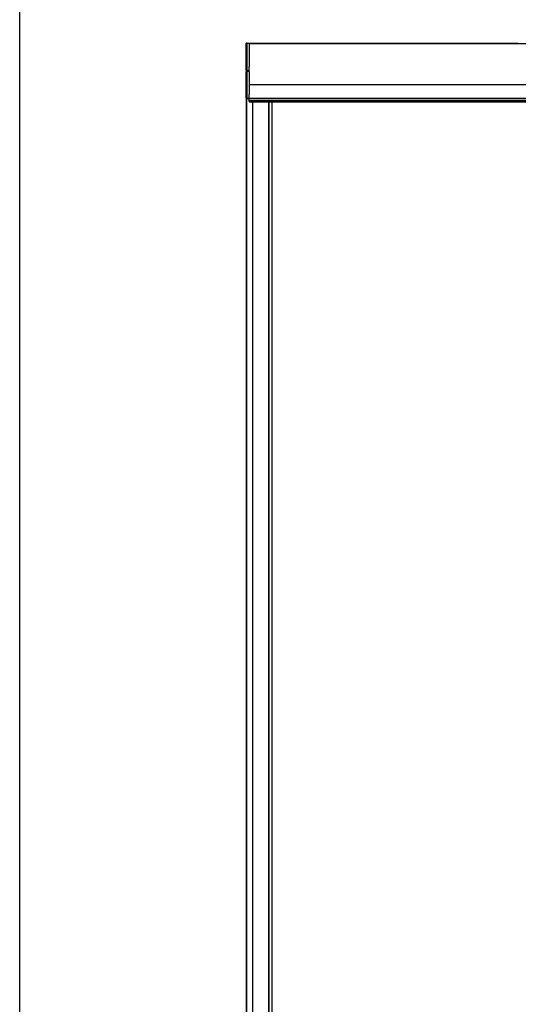
# Model space of a CAD drawing. Units: millimetres. Extents: x -731 to 716465, y -27395 to -1329.
# Drawn here: x 2393 to 3080, y -15777 to -14421 of the extents above; entities that cross this region are included whole.
import ezdxf

# ---------------------------------------------------------------- set-up
doc = ezdxf.new("R2010")
doc.units = ezdxf.units.MM
doc.header["$LTSCALE"] = 5
doc.layers.add('SLT_tabelka', color=20, linetype='Continuous')
doc.layers.add('system', color=120, linetype='Continuous', lineweight=25)

msp = doc.modelspace()

# ---------------------------------------------------------------- linework, layer by layer
at = {"layer": 'SLT_tabelka'}
msp.add_lwpolyline([(2392.9, -14143), (5292.9, -14143), (5292.9, -17043), (2392.9, -17043)], close=True, dxfattribs=at)
at = {"layer": 'system'}
for p, q in [((2705, -14490), (2705, -14453.9)), ((2706.2, -14453.5), (2705.5, -14453.5)), ((2705.5, -14491.2), (2705.5, -14453.5)), ((2706.2, -14453.5), (2708.9, -14453.5)), ((2706.2, -14491.2), (2706.2, -14453.5)), ((2708.9, -14453.5), (3079.9, -14453.5)), ((2708.9, -14453.5), (2708.9, -14453.6)), ((2708.9, -14453.9), (2708.9, -14453.6)), ((2708.9, -14453.9), (2708.9, -14454)), ((2708.9, -14453.9), (4701.2, -14453.9)), ((2708.9, -14454), (4701.2, -14454)), ((2708.9, -14454), (2708.9, -14486.2)), ((2708.9, -14491.2), (2708.9, -14486.2)), ((2705, -14490), (2705, -14493.6)), ((2705, -14528.8), (2705, -14493.6)), ((2706.2, -14491.2), (2705.5, -14491.2)), ((2705.5, -14492.3), (2705.5, -14491.2)), ((2706.2, -14492.3), (2705.5, -14492.3)), ((2705.5, -14529.2), (2705.5, -14492.3)), ((2706.2, -14492.3), (2706.2, -14491.2)), ((2706.2, -14491.2), (2708.9, -14491.2)), ((2706.2, -14529.2), (2706.2, -14492.3)), ((2706.2, -14492.3), (2708.9, -14492.3)), ((2708.9, -14492.3), (2708.9, -14491.2)), ((2708.9, -14493.1), (2708.9, -14492.3)), ((2708.9, -14493.1), (2708.9, -14510.4)), ((2708.9, -14510.4), (4701.2, -14510.4)), ((2708.9, -14510.4), (2708.9, -14524)), ((2705, -14529.2), (2705, -14528.8)), ((2705, -14529.6), (2705, -16413.8)), ((2705, -14529.6), (2705.2, -14529.6)), ((2705.2, -14529.6), (2705.2, -16413.8)), ((2705.5, -14529.6), (2705.2, -14529.6)), ((2706.2, -14529.2), (2705.5, -14529.2)), ((2705.5, -14529.6), (2705.5, -14529.2)), ((2706.2, -14529.6), (2705.5, -14529.6)), ((2706.2, -14529.2), (2708.9, -14529.2)), ((2706.2, -14529.6), (2706.2, -14529.2)), ((2708.9, -14529.6), (2706.2, -14529.6)), ((2706.2, -14529.6), (2708.9, -14529.6)), ((2708.9, -14529.2), (2708.9, -14524)), ((2708.9, -14529.1), (4701.2, -14529.1)), ((2708.9, -14529.6), (2708.9, -14529.2)), ((2708.9, -14529.5), (4701.2, -14529.5)), ((2708.9, -14532.5), (2708.9, -14529.6)), ((2708.9, -14532.5), (4701.2, -14532.5)), ((2708.9, -14533.7), (2708.9, -14532.5)), ((2708.9, -14533.7), (4701.2, -14533.7)), ((2708.9, -14533.7), (2708.9, -14534.4)), ((2708.9, -14534.4), (4701.2, -14534.4)), ((2713.7, -14534.4), (2713.7, -16413.8)), ((2713.9, -14534.4), (2713.9, -16413.8)), ((2735.8, -14534.4), (2735.8, -16413.8)), ((2736, -14534.4), (2736, -16413.8)), ((2740.5, -14534.4), (2740.5, -16379.9))]:
    msp.add_line(p, q, dxfattribs=at)
for centre, start, end in [((2705.5, -14453.9), 90, 180), ((2705.5, -14529.2), 180, 270)]:
    msp.add_arc(centre, 0.45, start, end, dxfattribs=at)
for centre, major_axis, ratio, start_param, end_param in [((2705.5, -14491.2), (0.45, 0), 0.029855, 1.570796, 2.131178), ((2705.5, -14492.3), (-0.45, 0), 0.083859, 1.172797, 1.570796), ((2705.5, -14528.8), (-0.45, 0), 0.867239, 0, 1.570796)]:
    msp.add_ellipse(centre, major_axis=major_axis, ratio=ratio, start_param=start_param, end_param=end_param, dxfattribs=at)
for points, knots in [([(2705.2, -14491.2), (2705.2, -14491), (2705.1, -14490.8), (2705.1, -14490.4), (2705, -14490.2), (2705, -14490)], [0.000011978, 0.000011978, 0.000011978, 0.000011978, 0.000627202, 0.000627202, 0.001242425, 0.001242425, 0.001242425, 0.001242425]), ([(2705, -14493.6), (2705, -14493.4), (2705.1, -14493.2), (2705.2, -14492.9), (2705.2, -14492.8), (2705.3, -14492.5), (2705.3, -14492.4), (2705.3, -14492.3)], [0.00099325, 0.00099325, 0.00099325, 0.00099325, 0.001729687, 0.001729687, 0.002097906, 0.002097906, 0.002466125, 0.002466125, 0.002466125, 0.002466125]), ([(2705.3, -14492.3), (2705.3, -14492.2), (2705.4, -14492.1), (2705.4, -14491.9), (2705.4, -14491.8), (2705.3, -14491.5), (2705.3, -14491.3), (2705.2, -14491.2)], [0.000003254, 0.000003254, 0.000003254, 0.000003254, 0.000293841, 0.000293841, 0.000584429, 0.000584429, 0.001165605, 0.001165605, 0.001165605, 0.001165605])]:
    msp.add_open_spline(points, degree=3, knots=knots, dxfattribs=at)

doc.saveas('drawing.dxf')
